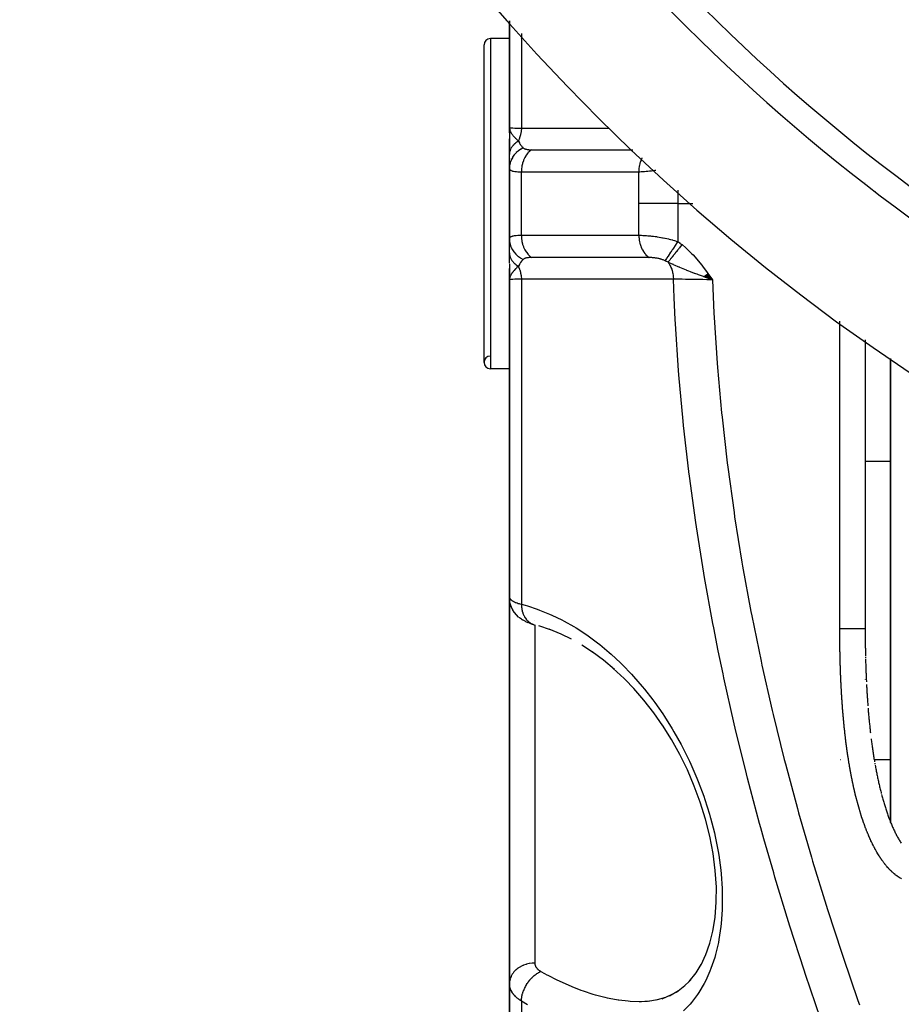
# Model space of a CAD drawing. Units: millimetres. Extents: x -298 to 508, y -338 to 338.
# Drawn here: x 348 to 383, y -52 to -13 of the extents above; entities that cross this region are included whole.
import ezdxf

# ---------------------------------------------------------------- set-up
doc = ezdxf.new("R2010")
doc.units = ezdxf.units.MM
doc.linetypes.add('DASHED', pattern=[9.652, 8.128, -1.524])
doc.layers.add('nevidi', color=4, linetype='DASHED')

msp = doc.modelspace()

# ---------------------------------------------------------------- linework, layer by layer
at = {"color": 2}
for p, q in [((367.736, -12.796), (367.736, -17)), ((367.736, -17), (367.736, -12.796)), ((367.736, -13.5), (366.986, -13.5)), ((367.736, -13.5), (366.986, -13.5)), ((368.159, -13.5), (368.158, -13.5)), ((368.159, -13.5), (368.158, -13.5)), ((366.736, -26.25), (366.736, -13.75)), ((367.75, -17.128), (367.736, -17)), ((367.748, -17.133), (367.736, -17)), ((367.747, -17.139), (367.736, -17)), ((367.745, -17.145), (367.736, -17)), ((367.745, -17.145), (367.736, -17)), ((367.744, -17.15), (367.736, -17)), ((367.744, -17.15), (367.736, -17)), ((367.743, -17.156), (367.736, -17)), ((367.743, -17.156), (367.736, -17)), ((367.742, -17.162), (367.736, -17)), ((367.741, -17.167), (367.736, -17)), ((367.74, -17.173), (367.736, -17)), ((367.739, -17.161), (367.736, -17)), ((367.738, -17.166), (367.736, -17)), ((367.738, -17.19), (367.736, -17)), ((367.737, -17.196), (367.736, -17)), ((367.737, -17.202), (367.736, -17)), ((367.736, -17.208), (367.736, -17)), ((367.736, -17.172), (367.736, -17)), ((367.736, -17.167), (367.736, -17)), ((367.736, -17), (367.736, -17.8)), ((367.736, -17.176), (367.736, -17.05)), ((367.736, -18.064), (367.736, -17.445)), ((367.751, -17.122), (367.747, -17.088)), ((367.753, -17.116), (367.751, -17.099)), ((366.995, -17.514), (366.995, -17.513)), ((367.736, -18.609), (367.736, -18.064)), ((367.736, -18.224), (367.736, -18.239)), ((367.736, -18.5), (367.736, -18.512)), ((367.736, -18.609), (367.736, -21.391)), ((367.736, -21.391), (367.736, -18.609)), ((381.736, -19.161), (381.736, -19.163)), ((381.736, -19.161), (381.736, -19.163)), ((382.736, -19.984), (382.736, -19.986)), ((382.736, -19.986), (382.736, -19.984)), ((367.736, -21.936), (367.736, -21.397)), ((367.736, -21.629), (367.736, -21.642)), ((367.736, -21.776), (367.736, -21.791)), ((367.736, -21.936), (367.736, -22.141)), ((367.736, -22.338), (367.736, -21.936)), ((367.736, -22.365), (367.736, -23)), ((367.736, -23), (367.736, -22.555)), ((367.736, -22.791), (367.736, -22.807)), ((367.738, -22.813), (367.736, -23)), ((367.738, -22.813), (367.736, -23)), ((367.739, -22.818), (367.736, -23)), ((367.739, -22.824), (367.736, -23)), ((367.74, -22.829), (367.736, -23)), ((367.737, -22.839), (367.736, -23)), ((367.737, -22.796), (367.737, -22.807)), ((367.741, -22.835), (367.737, -22.975)), ((367.742, -22.84), (367.737, -22.974)), ((367.743, -22.846), (367.737, -22.971)), ((367.744, -22.851), (367.738, -22.965)), ((367.746, -22.857), (367.739, -22.953)), ((367.747, -22.862), (367.74, -22.948)), ((367.749, -22.868), (367.742, -22.941)), ((367.75, -22.873), (367.744, -22.931)), ((375.374, -22.87), (375.724, -23)), ((375.381, -22.865), (375.724, -23)), ((375.387, -22.86), (375.724, -23)), ((375.394, -22.855), (375.724, -23)), ((375.401, -22.851), (375.724, -23)), ((375.408, -22.846), (375.724, -23)), ((375.415, -22.841), (375.724, -23)), ((375.422, -22.836), (375.724, -23)), ((375.428, -22.831), (375.724, -23)), ((375.435, -22.826), (375.724, -23)), ((375.442, -22.821), (375.724, -23)), ((375.449, -22.816), (375.724, -23)), ((375.456, -22.811), (375.724, -23)), ((375.463, -22.806), (375.724, -23)), ((375.47, -22.801), (375.724, -23)), ((375.477, -22.796), (375.724, -23)), ((375.484, -22.791), (375.724, -23)), ((375.491, -22.786), (375.724, -23)), ((375.498, -22.781), (375.724, -23)), ((375.504, -22.776), (375.724, -23)), ((375.511, -22.771), (375.724, -23)), ((375.518, -22.766), (375.724, -23)), ((375.525, -22.761), (375.724, -23)), ((375.532, -22.756), (375.724, -23)), ((375.539, -22.751), (375.724, -23)), ((367.736, -23), (367.736, -35.5)), ((367.736, -35.5), (367.736, -23)), ((367.746, -22.922), (367.746, -22.927)), ((367.746, -22.922), (367.746, -22.927)), ((367.747, -22.924), (367.746, -22.932)), ((367.752, -22.879), (367.747, -22.913)), ((367.752, -22.879), (367.747, -22.913)), ((367.754, -22.884), (367.751, -22.899)), ((381.736, -25.357), (381.736, -36.733)), ((381.736, -25.357), (381.736, -36.733)), ((382.736, -26.092), (382.736, -44.363)), ((382.736, -44.363), (382.736, -26.092)), ((367.736, -26.5), (366.986, -26.5)), ((367.736, -26.5), (366.986, -26.5)), ((367.736, -26.5), (367.736, -29.255)), ((367.736, -34.985), (367.736, -31.003)), ((367.736, -43.918), (367.736, -35.495)), ((367.736, -35.495), (367.736, -43.918)), ((367.742, -35.605), (367.744, -35.622)), ((367.802, -35.858), (367.81, -35.876)), ((367.852, -35.969), (367.81, -35.876)), ((367.852, -35.969), (367.86, -35.986)), ((367.923, -36.089), (367.86, -35.986)), ((367.923, -36.089), (367.935, -36.105)), ((368.207, -36.365), (368.131, -36.31)), ((368.348, -36.447), (368.247, -36.392)), ((368.53, -36.523), (368.464, -36.498)), ((368.709, -36.579), (368.719, -36.581)), ((369.35, -36.78), (368.891, -36.627)), ((381.736, -36.733), (381.736, -36.745)), ((381.736, -36.757), (381.736, -36.793)), ((381.736, -36.804), (381.736, -36.84)), ((381.736, -36.888), (381.736, -36.947)), ((371.04, -37.683), (370.586, -37.385)), ((381.748, -37.847), (381.749, -37.894)), ((381.736, -38.744), (381.736, -38.747)), ((381.736, -38.744), (381.736, -38.747)), ((381.736, -38.744), (381.736, -38.747)), ((381.781, -38.796), (381.783, -38.836)), ((382.114, -42.032), (382.121, -42.072)), ((382.128, -42.117), (382.136, -42.163)), ((367.736, -50.706), (367.736, -43.918)), ((367.736, -43.918), (367.736, -50.706)), ((375.279, -49.969), (375.467, -49.569)), ((375.077, -50.298), (375.086, -50.288)), ((367.736, -50.706), (367.736, -60.91)), ((367.736, -60.91), (367.736, -50.706)), ((374.57, -50.86), (374.87, -50.56)), ((373.74, -51.308), (374.117, -51.145)), ((373.825, -51.268), (374.121, -51.143)), ((374.035, -51.195), (374.388, -50.987)), ((374.312, -51.046), (374.639, -50.793)), ((372.862, -51.421), (373.246, -51.396)), ((373.199, -51.404), (373.552, -51.344)), ((373.52, -51.353), (373.843, -51.26))]:
    msp.add_line(p, q, dxfattribs=at)
for points in [[(367.736, -17), (367.745, -17.079), (367.747, -17.088), (367.754, -17.112)], [(375.724, -23), (375.519, -22.927), (375.471, -22.91), (375.373, -22.875)], [(367.745, -22.921), (367.739, -22.952), (367.737, -22.975)], [(367.742, -35.605), (367.74, -35.587), (367.736, -35.5)], [(367.802, -35.858), (367.766, -35.742), (367.744, -35.622)], [(368.096, -36.281), (368.01, -36.198), (367.935, -36.105)], [(368.096, -36.281), (368.112, -36.295), (368.131, -36.31)], [(368.207, -36.365), (368.225, -36.379), (368.247, -36.392)], [(368.348, -36.447), (368.372, -36.46), (368.399, -36.472), (368.43, -36.485), (368.464, -36.498)], [(368.53, -36.523), (368.561, -36.535), (368.596, -36.546), (368.633, -36.558), (368.673, -36.569), (368.709, -36.579)], [(370.18, -37.155), (369.773, -36.955), (369.303, -36.761)], [(381.736, -36.733), (381.736, -36.745), (381.736, -36.757), (381.736, -36.793), (381.736, -36.804), (381.736, -36.84), (381.736, -36.852), (381.736, -36.888), (381.736, -36.899), (381.736, -36.935), (381.736, -36.947), (381.736, -36.983), (381.737, -36.994), (381.737, -37.03), (381.737, -37.042), (381.737, -37.078), (381.737, -37.089), (381.737, -37.125), (381.737, -37.137), (381.737, -37.173), (381.737, -37.184), (381.738, -37.22), (381.738, -37.231), (381.738, -37.268), (381.738, -37.279), (381.738, -37.315), (381.738, -37.326), (381.739, -37.363), (381.739, -37.374), (381.739, -37.41), (381.739, -37.421)], [(381.736, -36.947), (381.736, -36.994), (381.736, -37.042), (381.737, -37.089), (381.737, -37.137), (381.738, -37.184), (381.738, -37.231), (381.739, -37.279), (381.739, -37.326), (381.74, -37.374), (381.741, -37.421), (381.741, -37.468), (381.742, -37.516), (381.743, -37.563), (381.744, -37.61), (381.744, -37.658), (381.745, -37.705)], [(381.74, -37.457), (381.74, -37.469), (381.74, -37.505)], [(371.869, -38.341), (371.432, -37.976), (370.987, -37.644)], [(381.745, -37.714), (381.746, -37.752), (381.747, -37.8)], [(381.75, -37.941), (381.751, -37.989), (381.753, -38.036), (381.754, -38.083), (381.756, -38.13), (381.757, -38.177), (381.759, -38.225), (381.76, -38.272), (381.762, -38.319), (381.764, -38.366), (381.765, -38.413), (381.767, -38.46), (381.769, -38.507), (381.771, -38.554), (381.773, -38.601), (381.775, -38.648), (381.777, -38.695), (381.779, -38.742), (381.781, -38.789)], [(372.667, -39.134), (372.25, -38.7), (371.822, -38.299)], [(373.773, -40.562), (373.417, -40.054), (373.031, -39.557), (372.629, -39.09)], [(381.787, -38.93), (381.79, -38.977), (381.792, -39.024), (381.795, -39.071), (381.798, -39.118), (381.8, -39.165), (381.803, -39.211), (381.806, -39.258), (381.809, -39.305), (381.812, -39.352), (381.815, -39.399), (381.818, -39.445), (381.821, -39.492), (381.824, -39.539), (381.827, -39.586), (381.831, -39.632), (381.834, -39.679), (381.837, -39.726), (381.841, -39.772)], [(381.848, -39.87), (381.851, -39.912), (381.855, -39.959)], [(381.855, -39.959), (381.859, -40.005), (381.863, -40.052), (381.867, -40.098), (381.871, -40.144), (381.876, -40.191), (381.88, -40.237), (381.884, -40.284), (381.889, -40.33), (381.893, -40.376), (381.898, -40.423), (381.902, -40.469), (381.907, -40.515), (381.912, -40.562), (381.917, -40.608), (381.922, -40.654), (381.927, -40.7), (381.932, -40.746), (381.937, -40.793), (381.942, -40.839)], [(375.879, -46.916), (375.837, -46.258), (375.751, -45.591), (375.622, -44.914), (375.453, -44.237), (375.247, -43.571), (375.01, -42.932), (374.738, -42.3), (374.438, -41.691), (374.111, -41.105), (373.761, -40.543)], [(381.969, -41.069), (381.975, -41.115), (381.981, -41.161), (381.988, -41.207), (381.994, -41.252), (382, -41.298), (382.007, -41.344), (382.013, -41.39), (382.02, -41.435), (382.026, -41.481), (382.033, -41.527), (382.04, -41.572), (382.047, -41.618), (382.054, -41.664), (382.061, -41.709), (382.068, -41.755), (382.075, -41.8), (382.082, -41.845), (382.09, -41.891), (382.097, -41.936), (382.105, -41.982)], [(382.136, -42.163), (382.145, -42.208), (382.153, -42.253), (382.162, -42.298), (382.171, -42.343), (382.18, -42.388), (382.189, -42.432), (382.198, -42.477), (382.207, -42.522), (382.216, -42.567), (382.226, -42.611), (382.235, -42.656), (382.245, -42.7), (382.254, -42.745), (382.264, -42.789), (382.274, -42.833), (382.284, -42.878), (382.295, -42.922), (382.305, -42.966), (382.315, -43.01), (382.326, -43.054), (382.337, -43.098), (382.347, -43.141), (382.358, -43.185), (382.369, -43.229)], [(382.38, -43.272), (382.392, -43.315), (382.404, -43.358), (382.416, -43.401), (382.428, -43.444), (382.44, -43.487), (382.453, -43.53), (382.465, -43.573), (382.478, -43.615), (382.491, -43.658), (382.504, -43.7), (382.517, -43.742), (382.53, -43.784), (382.544, -43.826), (382.557, -43.868), (382.571, -43.909), (382.585, -43.951), (382.599, -43.992), (382.613, -44.033), (382.628, -44.074), (382.642, -44.115), (382.657, -44.155), (382.671, -44.196), (382.686, -44.236), (382.702, -44.276)], [(382.717, -44.316), (382.733, -44.355), (382.749, -44.394), (382.765, -44.433), (382.781, -44.472), (382.798, -44.51), (382.815, -44.548), (382.831, -44.586), (382.849, -44.624), (382.866, -44.661), (382.883, -44.698), (382.901, -44.735), (382.919, -44.771), (382.937, -44.807), (382.955, -44.843), (382.973, -44.878), (382.992, -44.913), (383.01, -44.948), (383.029, -44.982), (383.048, -45.016), (383.068, -45.05), (383.087, -45.083), (383.107, -45.116), (383.126, -45.148), (383.146, -45.18)], [(375.739, -48.665), (375.829, -48.098), (375.875, -47.5), (375.878, -46.872)], [(375.453, -49.61), (375.623, -49.122), (375.743, -48.643)], [(374.811, -50.635), (375.085, -50.286), (375.281, -49.966)], [(372.87, -51.418), (372.932, -51.417), (373.173, -51.406)]]:
    msp.add_lwpolyline(points, dxfattribs=at)
for centre, radius, start, end in [((427.736, 40), 55, 180, 0), ((427.736, 40), 53, 180, 0), ((427.736, 40), 80, 187.72979, 352.27021), ((427.736, 40), 75, 216.15078, 233.84922), ((366.986, -13.75), 0.25, 90, 180), ((366.986, -26.25), 0.25, 91.1458, 180), ((366.986, -26.25), 0.25, 180, 270)]:
    msp.add_arc(centre, radius, start, end, dxfattribs=at)
at = {"layer": 'nevidi', "color": 7, "linetype": 'Continuous'}
for p, q in [((366.986, -13.5), (366.986, -26.5)), ((368.204, -13.306), (368.204, -17.031)), ((375.669, -13.873), (375.669, -13.875)), ((380.736, -18.339), (380.736, -18.338)), ((368.204, -21.243), (368.204, -18.757)), ((382.15, -19.502), (382.15, -19.504)), ((372.831, -21.245), (372.831, -20)), ((374.363, -20), (374.363, -21.494)), ((374.363, -20), (374.959, -20)), ((367.737, -22.975), (367.736, -23)), ((368.204, -22.969), (368.204, -35.777)), ((380.736, -36.733), (380.736, -24.622)), ((382.736, -30.157), (381.736, -30.157)), ((368.736, -36.418), (368.736, -36.419)), ((368.736, -36.586), (368.736, -43.918)), ((380.78, -41.906), (380.766, -41.906)), ((382.736, -41.906), (382.092, -41.906)), ((368.736, -43.918), (368.736, -49.907)), ((368.204, -51.399), (368.204, -61.843))]:
    msp.add_line(p, q, dxfattribs=at)
for points in [[(367.736, -17), (367.749, -17.005), (367.75, -17.006), (367.752, -17.006), (367.789, -17.011), (367.791, -17.011), (367.798, -17.012), (367.857, -17.017), (367.86, -17.017), (367.874, -17.018), (367.951, -17.022), (367.956, -17.022), (367.98, -17.023), (368.07, -17.027), (368.076, -17.027), (368.112, -17.028), (368.204, -17.031)], [(368.204, -17.031), (368.204, -17.032), (368.195, -17.152), (368.194, -17.159), (368.194, -17.164), (368.173, -17.281), (368.173, -17.283), (368.171, -17.291), (368.17, -17.294), (368.138, -17.406), (368.137, -17.41), (368.134, -17.417), (368.134, -17.418), (368.091, -17.524), (368.088, -17.529), (368.087, -17.532)], [(368.204, -17.031), (368.812, -17.03), (368.871, -17.03), (369.486, -17.03), (369.545, -17.03), (370.16, -17.03), (370.218, -17.03), (370.833, -17.029), (370.892, -17.029), (371.507, -17.029), (371.566, -17.029), (371.649, -17.029)], [(367.754, -17.112), (367.765, -17.14), (367.775, -17.164), (367.793, -17.199), (367.795, -17.201), (367.807, -17.223), (367.826, -17.252), (367.848, -17.281), (367.868, -17.308), (367.887, -17.331), (367.897, -17.342), (367.963, -17.414), (367.964, -17.415), (367.986, -17.436), (367.986, -17.437), (368.07, -17.516), (368.087, -17.532)], [(368.087, -17.532), (368.061, -17.548), (368.059, -17.549), (368.029, -17.569), (368.028, -17.57), (368.025, -17.572), (368.022, -17.574), (367.999, -17.591), (367.997, -17.593), (367.97, -17.615), (367.968, -17.616), (367.96, -17.623), (367.957, -17.625), (367.942, -17.639), (367.94, -17.64), (367.916, -17.664), (367.914, -17.665), (367.902, -17.678), (367.899, -17.681), (367.891, -17.689), (367.89, -17.691), (367.869, -17.716), (367.867, -17.717), (367.852, -17.737), (367.85, -17.74), (367.847, -17.743), (367.846, -17.744), (367.828, -17.771), (367.827, -17.772), (367.81, -17.799), (367.81, -17.799), (367.809, -17.801), (367.809, -17.802), (367.795, -17.828), (367.794, -17.829), (367.781, -17.857), (367.78, -17.859), (367.778, -17.864), (367.776, -17.867), (367.769, -17.887), (367.768, -17.888), (367.758, -17.917), (367.758, -17.918), (367.754, -17.931), (367.754, -17.934), (367.75, -17.947), (367.75, -17.949), (367.744, -17.978), (367.743, -17.98), (367.74, -17.999), (367.74, -18.002), (367.739, -18.008), (367.739, -18.01), (367.737, -18.039), (367.737, -18.041), (367.736, -18.064)], [(368.281, -17.804), (368.197, -17.848), (368.184, -17.856), (368.179, -17.858), (368.097, -17.914), (368.084, -17.924), (368.08, -17.927), (368.006, -17.992), (367.995, -18.002), (367.991, -18.006), (367.927, -18.078), (367.917, -18.09), (367.914, -18.094), (367.86, -18.173), (367.852, -18.186), (367.85, -18.191), (367.807, -18.275), (367.801, -18.289), (367.799, -18.293), (367.768, -18.382), (367.764, -18.396), (367.763, -18.401), (367.744, -18.493), (367.742, -18.507), (367.742, -18.512), (367.736, -18.605), (367.736, -18.609)], [(368.087, -17.532), (368.089, -17.535), (368.125, -17.604), (368.129, -17.612), (368.142, -17.632), (368.163, -17.665), (368.172, -17.679), (368.177, -17.685), (368.211, -17.729), (368.224, -17.744), (368.229, -17.75), (368.258, -17.782), (368.278, -17.801), (368.281, -17.804)], [(368.281, -17.804), (368.291, -17.814), (368.292, -17.814), (368.294, -17.815), (368.309, -17.826), (368.311, -17.827), (368.328, -17.836), (368.33, -17.837), (368.35, -17.845), (368.352, -17.846), (368.374, -17.853), (368.377, -17.854), (368.401, -17.86), (368.404, -17.861), (368.43, -17.866), (368.43, -17.866), (368.433, -17.867), (368.461, -17.871), (368.464, -17.871), (368.495, -17.874), (368.498, -17.875), (368.53, -17.877), (368.533, -17.877), (368.567, -17.878), (368.57, -17.878), (368.604, -17.879)], [(368.604, -17.879), (368.602, -17.881), (368.539, -17.931), (368.533, -17.937), (368.523, -17.946), (368.465, -18.005), (368.459, -18.012), (368.451, -18.023), (368.399, -18.091), (368.394, -18.099), (368.386, -18.111), (368.341, -18.186), (368.337, -18.195), (368.33, -18.208), (368.293, -18.29), (368.289, -18.3), (368.283, -18.314), (368.254, -18.401), (368.251, -18.411), (368.247, -18.426), (368.226, -18.517), (368.225, -18.528), (368.222, -18.543), (368.21, -18.637), (368.209, -18.648), (368.207, -18.663), (368.204, -18.757)], [(368.604, -17.879), (369.032, -17.879), (369.086, -17.879), (369.143, -17.879), (369.676, -17.878), (369.705, -17.878), (369.733, -17.878), (369.76, -17.878), (370.265, -17.878), (370.323, -17.878), (370.378, -17.878), (370.434, -17.878), (370.855, -17.878), (370.912, -17.878), (371.051, -17.878), (371.108, -17.878), (371.445, -17.878), (371.502, -17.878), (371.724, -17.878), (371.781, -17.878), (372.034, -17.878), (372.092, -17.878), (372.397, -17.878), (372.455, -17.878), (372.595, -17.878)], [(372.952, -18.198), (372.949, -18.203), (372.917, -18.273), (372.906, -18.298), (372.903, -18.308), (372.877, -18.383), (372.869, -18.41), (372.866, -18.42), (372.848, -18.498), (372.842, -18.526), (372.84, -18.536), (372.829, -18.617), (372.826, -18.646), (372.825, -18.656), (372.822, -18.738), (372.822, -18.755)], [(368.204, -18.757), (368.144, -18.757), (368.137, -18.757), (368.112, -18.756), (368.074, -18.754), (368.067, -18.754), (368.009, -18.75), (368.003, -18.749), (367.98, -18.747), (367.951, -18.743), (367.946, -18.742), (367.9, -18.734), (367.895, -18.733), (367.874, -18.728), (367.855, -18.723), (367.851, -18.722), (367.818, -18.71), (367.815, -18.708), (367.798, -18.7), (367.788, -18.694), (367.785, -18.693), (367.765, -18.676), (367.763, -18.674), (367.752, -18.661), (367.748, -18.656), (367.747, -18.654), (367.739, -18.633), (367.738, -18.631), (367.736, -18.609)], [(372.822, -18.755), (372.34, -18.756), (372.283, -18.756), (371.75, -18.756), (371.693, -18.756), (371.16, -18.756), (371.103, -18.756), (370.57, -18.756), (370.513, -18.756), (369.98, -18.757), (369.923, -18.757), (369.39, -18.757), (369.333, -18.757), (368.8, -18.757), (368.743, -18.757), (368.21, -18.757), (368.204, -18.757)], [(373.501, -18.691), (373.472, -18.696), (373.465, -18.697), (373.457, -18.698), (373.398, -18.707), (373.395, -18.707), (373.391, -18.708), (373.326, -18.716), (373.319, -18.717), (373.255, -18.725), (373.248, -18.726), (373.244, -18.726), (373.185, -18.732), (373.181, -18.733), (373.179, -18.733), (373.118, -18.739), (373.111, -18.739), (373.052, -18.744), (373.046, -18.745), (373.045, -18.745), (372.989, -18.749), (372.985, -18.749), (372.983, -18.749), (372.928, -18.752), (372.923, -18.752), (372.87, -18.754), (372.864, -18.754), (372.864, -18.754), (372.822, -18.755)], [(372.831, -20), (372.828, -19.316), (372.828, -19.265), (372.822, -18.755)], [(374.361, -19.463), (374.363, -19.958), (374.363, -20)], [(374.363, -20), (374.276, -20), (374.129, -20), (374.123, -20), (374.016, -20), (373.878, -20), (373.873, -20), (373.762, -20), (373.636, -20), (373.631, -20), (373.518, -20), (373.405, -20), (373.4, -20), (373.289, -20), (373.19, -20), (373.186, -20), (373.078, -20), (372.994, -20), (372.99, -20), (372.889, -20), (372.831, -20)], [(367.736, -21.391), (367.738, -21.372), (367.738, -21.369), (367.746, -21.348), (367.747, -21.346), (367.752, -21.339), (367.761, -21.328), (367.763, -21.326), (367.782, -21.309), (367.785, -21.308), (367.798, -21.3), (367.811, -21.293), (367.814, -21.292), (367.847, -21.28), (367.851, -21.278), (367.874, -21.272), (367.89, -21.268), (367.894, -21.267), (367.94, -21.259), (367.945, -21.258), (367.98, -21.253), (367.996, -21.252), (368.002, -21.251), (368.06, -21.246), (368.066, -21.246), (368.112, -21.244), (368.13, -21.243), (368.137, -21.243), (368.204, -21.243)], [(368.204, -21.243), (368.691, -21.243), (368.748, -21.243), (369.281, -21.243), (369.339, -21.243), (369.872, -21.243), (369.929, -21.243), (370.463, -21.244), (370.52, -21.244), (371.053, -21.244), (371.11, -21.244), (371.644, -21.244), (371.701, -21.244), (372.234, -21.244), (372.292, -21.244), (372.825, -21.245), (372.831, -21.245)], [(368.204, -21.243), (368.204, -21.246), (368.208, -21.343), (368.209, -21.352), (368.21, -21.368), (368.223, -21.463), (368.225, -21.472), (368.227, -21.488), (368.249, -21.58), (368.251, -21.589), (368.256, -21.604), (368.286, -21.692), (368.289, -21.7), (368.295, -21.714), (368.333, -21.797), (368.337, -21.805), (368.344, -21.818), (368.389, -21.894), (368.394, -21.901), (368.402, -21.913), (368.454, -21.981), (368.459, -21.988), (368.469, -21.998), (368.527, -22.058), (368.533, -22.063), (368.543, -22.072), (368.604, -22.121)], [(372.831, -21.245), (372.869, -21.245), (372.874, -21.245), (372.889, -21.245), (372.927, -21.246), (372.933, -21.246), (372.989, -21.248), (372.995, -21.248), (373.052, -21.251), (373.059, -21.252), (373.078, -21.253), (373.118, -21.256), (373.124, -21.256), (373.185, -21.261), (373.192, -21.261), (373.255, -21.267), (373.262, -21.268), (373.289, -21.271), (373.325, -21.275), (373.332, -21.275), (373.398, -21.283), (373.405, -21.284), (373.471, -21.293), (373.478, -21.294), (373.518, -21.299), (373.546, -21.303), (373.553, -21.304), (373.622, -21.315), (373.629, -21.316), (373.699, -21.328), (373.706, -21.329), (373.762, -21.34), (373.775, -21.342), (373.782, -21.344), (373.852, -21.357), (373.859, -21.359), (373.928, -21.374), (373.935, -21.375), (374.004, -21.391), (374.011, -21.393), (374.016, -21.394), (374.079, -21.41), (374.086, -21.412), (374.154, -21.43), (374.161, -21.432), (374.228, -21.451), (374.235, -21.453), (374.276, -21.466), (374.301, -21.474), (374.308, -21.476), (374.363, -21.494)], [(372.831, -21.245), (372.834, -21.325), (372.836, -21.354), (372.837, -21.364), (372.847, -21.446), (372.852, -21.474), (372.854, -21.484), (372.871, -21.563), (372.879, -21.59), (372.881, -21.6), (372.906, -21.676), (372.916, -21.702), (372.92, -21.711), (372.951, -21.782), (372.963, -21.806), (372.968, -21.815), (373.006, -21.88), (373.02, -21.902), (373.026, -21.91), (373.069, -21.969), (373.086, -21.989), (373.092, -21.996), (373.141, -22.047), (373.159, -22.064), (373.165, -22.07), (373.219, -22.114), (373.23, -22.122)], [(367.736, -21.391), (367.741, -21.478), (367.742, -21.493), (367.743, -21.497), (367.761, -21.589), (367.764, -21.604), (367.766, -21.608), (367.795, -21.697), (367.801, -21.711), (367.803, -21.716), (367.845, -21.801), (367.852, -21.814), (367.855, -21.818), (367.908, -21.898), (367.917, -21.91), (367.92, -21.914), (367.984, -21.987), (367.995, -21.998), (367.999, -22.001), (368.072, -22.067), (368.084, -22.076), (368.088, -22.079), (368.17, -22.136), (368.184, -22.144), (368.188, -22.147), (368.277, -22.194), (368.281, -22.196)], [(374.363, -21.494), (374.353, -21.509), (374.3, -21.588), (374.299, -21.59), (374.282, -21.615), (374.23, -21.693), (374.228, -21.695), (374.212, -21.72), (374.162, -21.795), (374.16, -21.797), (374.144, -21.821), (374.097, -21.892), (374.095, -21.894), (374.08, -21.916), (374.036, -21.982), (374.035, -21.985), (374.021, -22.005), (373.981, -22.065), (373.98, -22.066), (373.968, -22.085), (373.932, -22.137), (373.931, -22.139), (373.921, -22.155), (373.891, -22.2), (373.89, -22.201), (373.881, -22.214), (373.859, -22.247)], [(374.528, -21.614), (374.511, -21.636), (374.509, -21.639), (374.484, -21.67), (374.482, -21.672), (374.459, -21.702), (374.458, -21.703), (374.457, -21.704), (374.456, -21.705), (374.431, -21.736), (374.429, -21.738), (374.405, -21.769), (374.403, -21.771), (374.383, -21.797), (374.381, -21.799), (374.379, -21.802), (374.377, -21.804), (374.353, -21.834), (374.351, -21.836), (374.328, -21.866), (374.326, -21.868), (374.309, -21.889), (374.308, -21.891), (374.303, -21.898), (374.301, -21.9), (374.278, -21.928), (374.276, -21.93), (374.254, -21.959), (374.252, -21.961), (374.239, -21.977), (374.237, -21.979), (374.23, -21.989), (374.228, -21.99), (374.207, -22.018), (374.205, -22.019), (374.184, -22.046), (374.183, -22.048), (374.173, -22.06), (374.172, -22.062), (374.162, -22.073), (374.161, -22.075), (374.141, -22.1), (374.14, -22.102), (374.12, -22.126), (374.119, -22.127), (374.112, -22.136), (374.111, -22.137), (374.101, -22.151), (374.099, -22.152), (374.082, -22.174), (374.08, -22.176), (374.063, -22.197), (374.062, -22.199), (374.058, -22.204), (374.057, -22.205), (374.046, -22.219), (374.045, -22.22), (374.03, -22.24), (374.029, -22.241), (374.014, -22.259), (374.013, -22.26), (374.011, -22.262), (374.01, -22.264), (373.999, -22.278), (373.998, -22.279), (373.986, -22.295), (373.985, -22.296), (373.976, -22.307)], [(374.363, -21.494), (374.439, -21.547), (374.447, -21.552), (374.522, -21.61), (374.528, -21.614)], [(374.528, -21.614), (374.683, -21.745), (374.747, -21.803), (374.905, -21.959), (374.964, -22.022), (375.111, -22.188), (375.167, -22.254), (375.306, -22.428), (375.359, -22.497), (375.492, -22.676), (375.544, -22.747), (375.673, -22.928), (375.724, -23)], [(367.736, -21.936), (367.736, -21.954), (367.736, -21.956), (367.738, -21.984), (367.739, -21.985), (367.74, -21.995), (367.74, -21.998), (367.742, -22.013), (367.742, -22.015), (367.748, -22.043), (367.748, -22.044), (367.753, -22.063), (367.754, -22.066), (367.755, -22.072), (367.756, -22.074), (367.764, -22.101), (367.765, -22.103), (367.775, -22.13), (367.775, -22.13), (367.776, -22.131), (367.776, -22.133), (367.788, -22.158), (367.788, -22.159), (367.802, -22.186), (367.803, -22.187), (367.807, -22.195), (367.809, -22.198), (367.818, -22.213), (367.819, -22.215), (367.836, -22.24), (367.836, -22.242), (367.848, -22.257), (367.85, -22.26), (367.855, -22.267), (367.856, -22.268), (367.876, -22.293), (367.877, -22.294), (367.897, -22.317), (367.898, -22.318), (367.899, -22.319), (367.899, -22.319), (367.922, -22.342), (367.923, -22.344), (367.947, -22.366), (367.949, -22.367), (367.954, -22.372), (367.957, -22.375), (367.974, -22.389), (367.976, -22.39), (368.002, -22.411), (368.004, -22.412), (368.019, -22.424), (368.022, -22.426), (368.032, -22.433), (368.033, -22.434), (368.062, -22.453), (368.064, -22.454), (368.087, -22.468)], [(368.087, -22.468), (368.033, -22.518), (368.009, -22.541), (367.986, -22.563), (367.986, -22.564), (367.976, -22.573), (367.963, -22.586), (367.924, -22.628), (367.908, -22.645), (367.897, -22.658), (367.887, -22.669), (367.876, -22.682), (367.848, -22.719), (367.834, -22.737), (367.826, -22.748), (367.824, -22.752), (367.807, -22.777)], [(368.281, -22.196), (368.245, -22.232), (368.234, -22.244), (368.229, -22.25), (368.211, -22.271), (368.183, -22.306), (368.182, -22.308), (368.177, -22.315), (368.142, -22.368), (368.134, -22.38), (368.129, -22.388), (368.128, -22.391), (368.089, -22.463), (368.087, -22.468)], [(368.087, -22.468), (368.091, -22.476), (368.096, -22.487), (368.132, -22.575), (368.134, -22.583), (368.138, -22.594), (368.142, -22.605), (368.169, -22.701), (368.171, -22.709), (368.173, -22.719), (368.176, -22.731), (368.193, -22.833), (368.194, -22.841), (368.195, -22.848), (368.197, -22.861), (368.204, -22.967), (368.204, -22.969)], [(368.604, -22.121), (368.574, -22.122), (368.57, -22.122), (368.536, -22.123), (368.533, -22.123), (368.51, -22.124), (368.501, -22.125), (368.497, -22.125), (368.467, -22.129), (368.464, -22.129), (368.436, -22.133), (368.434, -22.133), (368.433, -22.134), (368.406, -22.139), (368.403, -22.139), (368.379, -22.145), (368.376, -22.146), (368.354, -22.153), (368.352, -22.154), (368.332, -22.162), (368.33, -22.163), (368.319, -22.169), (368.312, -22.172), (368.31, -22.173), (368.295, -22.184), (368.293, -22.185), (368.291, -22.186), (368.281, -22.196)], [(373.23, -22.122), (373.176, -22.122), (372.748, -22.122), (372.691, -22.122), (372.556, -22.122), (372.497, -22.122), (372.158, -22.122), (372.1, -22.122), (371.875, -22.122), (371.817, -22.122), (371.567, -22.122), (371.51, -22.122), (371.195, -22.122), (371.137, -22.122), (370.977, -22.122), (370.919, -22.122), (370.513, -22.122), (370.457, -22.122), (370.386, -22.122), (370.329, -22.122), (369.832, -22.122), (369.796, -22.122), (369.777, -22.122), (369.739, -22.122), (369.205, -22.121), (369.151, -22.121), (369.148, -22.121), (369.097, -22.121), (368.615, -22.121), (368.604, -22.121)], [(373.859, -22.247), (373.842, -22.239), (373.839, -22.238), (373.816, -22.228), (373.813, -22.227), (373.789, -22.217), (373.786, -22.216), (373.762, -22.207), (373.759, -22.206), (373.734, -22.197), (373.731, -22.197), (373.705, -22.189), (373.702, -22.188), (373.699, -22.187), (373.676, -22.18), (373.673, -22.179), (373.646, -22.173), (373.643, -22.172), (373.616, -22.165), (373.613, -22.165), (373.586, -22.159), (373.583, -22.158), (373.555, -22.153), (373.552, -22.152), (373.525, -22.147), (373.524, -22.147), (373.521, -22.147), (373.493, -22.142), (373.49, -22.142), (373.463, -22.138), (373.46, -22.138), (373.432, -22.134), (373.429, -22.134), (373.402, -22.131), (373.399, -22.131), (373.372, -22.128), (373.369, -22.128), (373.342, -22.126), (373.339, -22.126), (373.312, -22.124), (373.309, -22.124), (373.283, -22.123), (373.28, -22.123), (373.254, -22.122), (373.251, -22.122), (373.237, -22.122), (373.23, -22.122)], [(373.976, -22.307), (373.924, -22.279), (373.918, -22.276), (373.909, -22.272), (373.876, -22.255), (373.864, -22.249), (373.859, -22.247)], [(373.976, -22.307), (373.977, -22.309), (374.011, -22.359), (374.018, -22.369), (374.034, -22.397), (374.039, -22.405), (374.071, -22.467), (374.077, -22.478), (374.087, -22.502), (374.091, -22.51), (374.12, -22.584), (374.124, -22.596), (374.13, -22.614), (374.133, -22.623), (374.156, -22.709), (374.159, -22.721), (374.161, -22.733), (374.163, -22.742), (374.179, -22.838), (374.181, -22.851), (374.181, -22.856), (374.182, -22.865), (374.189, -22.971), (374.189, -22.972)], [(375.373, -22.875), (375.369, -22.874), (375.298, -22.848), (375.179, -22.805), (375.121, -22.783), (375.076, -22.767), (375.028, -22.749), (375.019, -22.745), (374.856, -22.683), (374.801, -22.661), (374.717, -22.627), (374.702, -22.621), (374.637, -22.595), (374.513, -22.543), (374.437, -22.511), (374.423, -22.505), (374.417, -22.503), (374.381, -22.487), (374.253, -22.431), (374.193, -22.404), (374.187, -22.402), (374.18, -22.398), (374.023, -22.328), (374.004, -22.32), (373.976, -22.307)], [(367.799, -22.791), (367.775, -22.836), (367.771, -22.845), (367.765, -22.86), (367.764, -22.863), (367.754, -22.888), (367.751, -22.898), (367.745, -22.921)], [(368.204, -22.969), (368.112, -22.972), (368.07, -22.973), (368.064, -22.974), (367.98, -22.977), (367.951, -22.978), (367.946, -22.978), (367.874, -22.982), (367.857, -22.983), (367.853, -22.984), (367.798, -22.988), (367.789, -22.989), (367.786, -22.989), (367.752, -22.994), (367.749, -22.995), (367.747, -22.995), (367.736, -23)], [(374.189, -22.972), (373.575, -22.972), (373.516, -22.972), (372.896, -22.972), (372.836, -22.972), (372.216, -22.971), (372.157, -22.971), (371.536, -22.971), (371.477, -22.971), (370.857, -22.971), (370.797, -22.971), (370.177, -22.97), (370.118, -22.97), (369.497, -22.97), (369.438, -22.97), (368.818, -22.97), (368.759, -22.97), (368.204, -22.969)], [(379.976, -52.084), (379.387, -50.353), (379.333, -50.188), (378.77, -48.445), (378.718, -48.279), (378.184, -46.521), (378.134, -46.354), (377.747, -45.008), (377.629, -44.582), (377.582, -44.413), (377.107, -42.625), (377.064, -42.457), (376.622, -40.656), (376.582, -40.487), (376.176, -38.679), (376.14, -38.51), (375.952, -37.605), (375.773, -36.701), (375.74, -36.53), (375.41, -34.716), (375.381, -34.545), (375.092, -32.727), (375.067, -32.557), (374.818, -30.737), (374.796, -30.564), (374.795, -30.553), (374.589, -28.739), (374.571, -28.568), (374.406, -26.738), (374.393, -26.567), (374.27, -24.736), (374.26, -24.562), (374.218, -23.703), (374.189, -22.972)], [(375.724, -23), (375.575, -22.997), (375.52, -22.996), (375.519, -22.996), (375.505, -22.996), (375.352, -22.993), (375.3, -22.992), (375.3, -22.992), (375.286, -22.992), (375.134, -22.989), (375.085, -22.988), (375.085, -22.988), (375.072, -22.988), (374.924, -22.985), (374.878, -22.985), (374.877, -22.985), (374.865, -22.984), (374.723, -22.982), (374.682, -22.981), (374.68, -22.981), (374.67, -22.981), (374.535, -22.979), (374.499, -22.978), (374.497, -22.978), (374.487, -22.978), (374.362, -22.975), (374.33, -22.975), (374.328, -22.975), (374.319, -22.975), (374.207, -22.973), (374.189, -22.972)], [(375.724, -23), (375.783, -24.308), (375.792, -24.478), (375.911, -26.276), (375.925, -26.446), (376.086, -28.241), (376.104, -28.41), (376.307, -30.202), (376.329, -30.371), (376.574, -32.159), (376.599, -32.328), (376.885, -34.113), (376.913, -34.281), (377.239, -36.063), (377.272, -36.231), (377.636, -38.01), (377.672, -38.178), (378.075, -39.954), (378.114, -40.122), (378.553, -41.893), (378.596, -42.06), (379.068, -43.82), (379.114, -43.986), (379.617, -45.732), (379.666, -45.897), (380.199, -47.629), (380.25, -47.792), (380.811, -49.512), (380.865, -49.674), (381.452, -51.382), (381.508, -51.543)], [(367.736, -35.5), (367.737, -35.515), (367.738, -35.518), (367.744, -35.535), (367.745, -35.538), (367.752, -35.55), (367.755, -35.556), (367.757, -35.559), (367.772, -35.576), (367.774, -35.579), (367.793, -35.597), (367.797, -35.6), (367.798, -35.601), (367.82, -35.618), (367.824, -35.621), (367.852, -35.639), (367.857, -35.642), (367.874, -35.652), (367.888, -35.66), (367.894, -35.663), (367.93, -35.68), (367.936, -35.683), (367.976, -35.7), (367.98, -35.702), (367.983, -35.703), (368.026, -35.72), (368.034, -35.723), (368.081, -35.74), (368.089, -35.742), (368.112, -35.75), (368.141, -35.759), (368.149, -35.761), (368.204, -35.777)], [(368.204, -35.777), (368.35, -35.816), (368.443, -35.843), (368.832, -35.969), (368.925, -36.003), (369.312, -36.16), (369.405, -36.201), (369.792, -36.388), (369.884, -36.437), (370.269, -36.655), (370.36, -36.71), (370.738, -36.956), (370.829, -37.019), (371.201, -37.294), (371.289, -37.364), (371.656, -37.669), (371.743, -37.745), (372.103, -38.081), (372.189, -38.165), (372.541, -38.53), (372.624, -38.621), (372.965, -39.014), (373.046, -39.113), (373.374, -39.534), (373.451, -39.638), (373.766, -40.089), (373.84, -40.2), (374.14, -40.678), (374.21, -40.796), (374.492, -41.3), (374.556, -41.423), (374.817, -41.948), (374.876, -42.077), (375.114, -42.626), (375.168, -42.761), (375.38, -43.328), (375.427, -43.466), (375.609, -44.045), (375.64, -44.155), (375.649, -44.186), (375.799, -44.777), (375.831, -44.92), (375.947, -45.515), (375.971, -45.657), (376.049, -46.245), (376.064, -46.386), (376.105, -46.967), (376.11, -47.105), (376.111, -47.672), (376.107, -47.804), (376.07, -48.341), (376.056, -48.467), (375.98, -48.976), (375.958, -49.094), (375.845, -49.571), (375.813, -49.682), (375.666, -50.121), (375.627, -50.221), (375.506, -50.497), (375.449, -50.616), (375.402, -50.706), (375.193, -51.06), (375.14, -51.14), (374.905, -51.451), (374.845, -51.521), (374.588, -51.787)], [(368.204, -35.777), (368.204, -35.778), (368.205, -35.803), (368.207, -35.846), (368.21, -35.878), (368.211, -35.887), (368.212, -35.895), (368.217, -35.929), (368.224, -35.969), (368.228, -35.991), (368.232, -36.007), (368.232, -36.009), (368.242, -36.048), (368.253, -36.087), (368.257, -36.098), (368.262, -36.114), (368.266, -36.124), (368.28, -36.161), (368.295, -36.196), (368.296, -36.199), (368.303, -36.213), (368.311, -36.23), (368.329, -36.263), (368.345, -36.291), (368.348, -36.296), (368.353, -36.304), (368.368, -36.326), (368.389, -36.356), (368.403, -36.373), (368.412, -36.383), (368.413, -36.384), (368.435, -36.41), (368.46, -36.434), (368.47, -36.444), (368.48, -36.453), (368.486, -36.458), (368.512, -36.479), (368.54, -36.499), (368.544, -36.502), (368.555, -36.51), (368.567, -36.517), (368.597, -36.533), (368.624, -36.547), (368.626, -36.548)], [(368.637, -36.553), (368.657, -36.561), (368.687, -36.572)], [(380.798, -39.137), (380.797, -39.125), (380.795, -39.089), (380.794, -39.077), (380.792, -39.041), (380.792, -39.029), (380.79, -38.992), (380.789, -38.981), (380.787, -38.944), (380.787, -38.933), (380.785, -38.896), (380.785, -38.884), (380.783, -38.848), (380.782, -38.836), (380.781, -38.799), (380.78, -38.788), (380.778, -38.751), (380.778, -38.74), (380.776, -38.703), (380.776, -38.691), (380.774, -38.654), (380.774, -38.643), (380.772, -38.606), (380.772, -38.595), (380.77, -38.558), (380.77, -38.546), (380.768, -38.51), (380.768, -38.498), (380.767, -38.461), (380.766, -38.45), (380.765, -38.413), (380.764, -38.402), (380.763, -38.365), (380.763, -38.353), (380.761, -38.316), (380.761, -38.305), (380.76, -38.268), (380.759, -38.257), (380.758, -38.22), (380.758, -38.208), (380.757, -38.171), (380.756, -38.16), (380.755, -38.123), (380.755, -38.112), (380.754, -38.075), (380.754, -38.063), (380.753, -38.027), (380.752, -38.015), (380.751, -37.978), (380.751, -37.967), (380.75, -37.93), (380.75, -37.918), (380.749, -37.881), (380.749, -37.87), (380.748, -37.833), (380.748, -37.822), (380.747, -37.785), (380.747, -37.773), (380.746, -37.736), (380.746, -37.725), (380.745, -37.688), (380.745, -37.677), (380.744, -37.64), (380.744, -37.628), (380.743, -37.591), (380.743, -37.58), (380.742, -37.543), (380.742, -37.532), (380.742, -37.495), (380.741, -37.483), (380.741, -37.446), (380.741, -37.435), (380.74, -37.398), (380.74, -37.386), (380.74, -37.349), (380.74, -37.338), (380.739, -37.301), (380.739, -37.29), (380.739, -37.253), (380.738, -37.241), (380.738, -37.204), (380.738, -37.193), (380.738, -37.156), (380.738, -37.144), (380.737, -37.107), (380.737, -37.096), (380.737, -37.059), (380.737, -37.048), (380.737, -37.011), (380.737, -36.999), (380.737, -36.962), (380.736, -36.951), (380.736, -36.914), (380.736, -36.902), (380.736, -36.865), (380.736, -36.854), (380.736, -36.817), (380.736, -36.805), (380.736, -36.768), (380.736, -36.757), (380.736, -36.733)], [(380.736, -36.733), (380.756, -36.733), (380.792, -36.733), (380.829, -36.733), (380.83, -36.733), (380.864, -36.733), (380.901, -36.733), (380.936, -36.733), (380.962, -36.733), (380.972, -36.733), (381.007, -36.733), (381.043, -36.733), (381.077, -36.733), (381.091, -36.733), (381.111, -36.733), (381.144, -36.733), (381.178, -36.733), (381.21, -36.733), (381.213, -36.733), (381.242, -36.733), (381.273, -36.733), (381.303, -36.733), (381.326, -36.733), (381.333, -36.733), (381.362, -36.733), (381.39, -36.733), (381.417, -36.733), (381.429, -36.733), (381.443, -36.733), (381.469, -36.733), (381.493, -36.733), (381.516, -36.733), (381.519, -36.733), (381.538, -36.733), (381.56, -36.733), (381.58, -36.733), (381.595, -36.733), (381.599, -36.733), (381.617, -36.733), (381.634, -36.733), (381.649, -36.733), (381.656, -36.733), (381.663, -36.733), (381.676, -36.733), (381.688, -36.733), (381.699, -36.733), (381.7, -36.733), (381.708, -36.733), (381.716, -36.733), (381.722, -36.733), (381.727, -36.733), (381.728, -36.733), (381.732, -36.733), (381.735, -36.733), (381.736, -36.733), (381.736, -36.733)], [(381.096, -42.007), (381.09, -41.971), (381.088, -41.959), (381.082, -41.923), (381.08, -41.912), (381.074, -41.875), (381.073, -41.864), (381.067, -41.827), (381.065, -41.816), (381.06, -41.779), (381.058, -41.768), (381.052, -41.732), (381.051, -41.72), (381.045, -41.684), (381.044, -41.672), (381.038, -41.636), (381.037, -41.625), (381.031, -41.588), (381.03, -41.577), (381.024, -41.54), (381.023, -41.529), (381.018, -41.492), (381.016, -41.481), (381.011, -41.444), (381.01, -41.433), (381.005, -41.396), (381.003, -41.385), (380.998, -41.348), (380.997, -41.337), (380.992, -41.301), (380.99, -41.289), (380.986, -41.253), (380.984, -41.241), (380.98, -41.205), (380.978, -41.193), (380.974, -41.157), (380.972, -41.145), (380.968, -41.109), (380.966, -41.097), (380.962, -41.061), (380.96, -41.05), (380.956, -41.013), (380.955, -41.002), (380.95, -40.965), (380.949, -40.954), (380.945, -40.917), (380.944, -40.906), (380.939, -40.869), (380.938, -40.858), (380.934, -40.821), (380.933, -40.81), (380.929, -40.773), (380.928, -40.762), (380.924, -40.725), (380.922, -40.714), (380.919, -40.677), (380.917, -40.666), (380.914, -40.629), (380.912, -40.618), (380.909, -40.581), (380.908, -40.57), (380.904, -40.533), (380.903, -40.521), (380.899, -40.485), (380.898, -40.473), (380.894, -40.437), (380.893, -40.425), (380.89, -40.389), (380.889, -40.377), (380.885, -40.341), (380.884, -40.329), (380.881, -40.292), (380.88, -40.281), (380.877, -40.244), (380.876, -40.233), (380.872, -40.196), (380.871, -40.185), (380.868, -40.148), (380.867, -40.137), (380.864, -40.1), (380.863, -40.089), (380.86, -40.052), (380.859, -40.041), (380.856, -40.004), (380.855, -39.993), (380.852, -39.956), (380.851, -39.944), (380.849, -39.908), (380.848, -39.896), (380.845, -39.86), (380.844, -39.848), (380.841, -39.811), (380.84, -39.8), (380.838, -39.763), (380.837, -39.752), (380.834, -39.715), (380.833, -39.704), (380.831, -39.667), (380.83, -39.656), (380.827, -39.619), (380.827, -39.607), (380.824, -39.571), (380.823, -39.559), (380.821, -39.522), (380.82, -39.511), (380.818, -39.474), (380.817, -39.463), (380.815, -39.426), (380.814, -39.415), (380.812, -39.378), (380.811, -39.367), (380.809, -39.33), (380.808, -39.318), (380.806, -39.281), (380.805, -39.27), (380.803, -39.233), (380.802, -39.222), (380.8, -39.185), (380.8, -39.174), (380.798, -39.137)], [(381.829, -44.782), (381.824, -44.772), (381.81, -44.737), (381.806, -44.727), (381.792, -44.692), (381.788, -44.682), (381.775, -44.647), (381.77, -44.637), (381.757, -44.602), (381.753, -44.592), (381.74, -44.557), (381.736, -44.546), (381.723, -44.511), (381.719, -44.501), (381.706, -44.466), (381.702, -44.455), (381.69, -44.42), (381.686, -44.409), (381.673, -44.374), (381.67, -44.364), (381.657, -44.329), (381.654, -44.318), (381.642, -44.283), (381.638, -44.272), (381.626, -44.237), (381.622, -44.226), (381.611, -44.191), (381.607, -44.18), (381.596, -44.144), (381.592, -44.133), (381.581, -44.098), (381.577, -44.087), (381.566, -44.052), (381.563, -44.041), (381.552, -44.005), (381.548, -43.994), (381.537, -43.959), (381.534, -43.948), (381.523, -43.912), (381.52, -43.901), (381.51, -43.866), (381.506, -43.855), (381.496, -43.819), (381.493, -43.808), (381.482, -43.772), (381.479, -43.761), (381.469, -43.726), (381.466, -43.715), (381.456, -43.679), (381.453, -43.668), (381.443, -43.632), (381.44, -43.621), (381.431, -43.585), (381.428, -43.574), (381.418, -43.538), (381.415, -43.527), (381.406, -43.491), (381.403, -43.48), (381.393, -43.444), (381.391, -43.433), (381.381, -43.397), (381.379, -43.386), (381.37, -43.35), (381.367, -43.339), (381.358, -43.303), (381.355, -43.292), (381.346, -43.256), (381.344, -43.244), (381.335, -43.208), (381.332, -43.197), (381.324, -43.161), (381.321, -43.15), (381.313, -43.114), (381.31, -43.103), (381.302, -43.066), (381.299, -43.055), (381.291, -43.019), (381.289, -43.008), (381.28, -42.972), (381.278, -42.96), (381.27, -42.924), (381.268, -42.913), (381.26, -42.877), (381.257, -42.865), (381.25, -42.829), (381.247, -42.818), (381.24, -42.782), (381.237, -42.77), (381.23, -42.734), (381.227, -42.723), (381.22, -42.686), (381.218, -42.675), (381.21, -42.639), (381.208, -42.628), (381.201, -42.591), (381.199, -42.58), (381.192, -42.544), (381.189, -42.532), (381.182, -42.496), (381.18, -42.485), (381.173, -42.448), (381.171, -42.437), (381.164, -42.4), (381.162, -42.389), (381.156, -42.353), (381.154, -42.342), (381.147, -42.305), (381.145, -42.294), (381.138, -42.257), (381.136, -42.246), (381.13, -42.21), (381.128, -42.198), (381.122, -42.162), (381.12, -42.15), (381.114, -42.114), (381.112, -42.103), (381.106, -42.066), (381.104, -42.055), (381.098, -42.018), (381.096, -42.007)], [(383.163, -46.586), (383.153, -46.58), (383.12, -46.562), (383.11, -46.556), (383.079, -46.537), (383.069, -46.531), (383.038, -46.511), (383.028, -46.504), (382.998, -46.483), (382.988, -46.476), (382.958, -46.454), (382.949, -46.447), (382.92, -46.425), (382.911, -46.418), (382.882, -46.394), (382.873, -46.387), (382.845, -46.363), (382.836, -46.355), (382.809, -46.33), (382.8, -46.323), (382.773, -46.297), (382.765, -46.289), (382.738, -46.263), (382.73, -46.255), (382.704, -46.229), (382.696, -46.22), (382.67, -46.193), (382.663, -46.185), (382.638, -46.157), (382.63, -46.149), (382.605, -46.121), (382.598, -46.112), (382.574, -46.084), (382.566, -46.075), (382.542, -46.046), (382.535, -46.037), (382.512, -46.008), (382.505, -45.999), (382.482, -45.97), (382.475, -45.961), (382.453, -45.931), (382.446, -45.922), (382.424, -45.891), (382.417, -45.882), (382.396, -45.852), (382.389, -45.842), (382.368, -45.812), (382.361, -45.802), (382.34, -45.771), (382.334, -45.762), (382.314, -45.73), (382.307, -45.721), (382.287, -45.689), (382.281, -45.68), (382.262, -45.648), (382.256, -45.638), (382.236, -45.607), (382.23, -45.597), (382.211, -45.565), (382.205, -45.555), (382.187, -45.523), (382.181, -45.513), (382.163, -45.48), (382.157, -45.47), (382.139, -45.438), (382.134, -45.428), (382.116, -45.395), (382.111, -45.385), (382.093, -45.353), (382.088, -45.343), (382.071, -45.31), (382.066, -45.3), (382.049, -45.267), (382.044, -45.256), (382.027, -45.223), (382.022, -45.213), (382.006, -45.18), (382.001, -45.17), (381.985, -45.136), (381.98, -45.126), (381.964, -45.092), (381.959, -45.082), (381.944, -45.049), (381.939, -45.038), (381.924, -45.005), (381.919, -44.994), (381.904, -44.96), (381.9, -44.95), (381.885, -44.916), (381.88, -44.906), (381.866, -44.872), (381.861, -44.861), (381.847, -44.827), (381.843, -44.816), (381.829, -44.782)], [(368.736, -49.907), (368.649, -49.91), (368.642, -49.911), (368.63, -49.912), (368.527, -49.925), (368.51, -49.928), (368.509, -49.928), (368.408, -49.952), (368.39, -49.957), (368.382, -49.959), (368.294, -49.99), (368.277, -49.996), (368.26, -50.004), (368.187, -50.039), (368.171, -50.047), (368.146, -50.061), (368.088, -50.098), (368.074, -50.107), (368.043, -50.13), (367.999, -50.166), (367.987, -50.177), (367.953, -50.209), (367.921, -50.243), (367.911, -50.255), (367.877, -50.297), (367.856, -50.326), (367.848, -50.339), (367.816, -50.393), (367.804, -50.416), (367.798, -50.43), (367.772, -50.494), (367.767, -50.51), (367.762, -50.524), (367.745, -50.599), (367.744, -50.607), (367.742, -50.621), (367.736, -50.705), (367.736, -50.706)], [(368.736, -49.907), (368.737, -49.927), (368.737, -49.931), (368.74, -49.954), (368.74, -49.957), (368.746, -49.98), (368.746, -49.984), (368.754, -50.006), (368.755, -50.009), (368.764, -50.031), (368.766, -50.035), (368.778, -50.056), (368.78, -50.06), (368.794, -50.081), (368.796, -50.084), (368.812, -50.105), (368.815, -50.108), (368.833, -50.128), (368.836, -50.131), (368.856, -50.151), (368.859, -50.154), (368.881, -50.172), (368.885, -50.175), (368.908, -50.193), (368.913, -50.196), (368.938, -50.213), (368.943, -50.216), (368.97, -50.232)], [(368.204, -51.399), (368.205, -51.375), (368.207, -51.338), (368.209, -51.324), (368.21, -51.308), (368.211, -51.299), (368.217, -51.26), (368.224, -51.221), (368.225, -51.216), (368.228, -51.2), (368.232, -51.182), (368.242, -51.141), (368.252, -51.107), (368.253, -51.102), (368.257, -51.09), (368.266, -51.062), (368.279, -51.022), (368.289, -50.996), (368.295, -50.982), (368.296, -50.979), (368.311, -50.943), (368.329, -50.903), (368.337, -50.887), (368.345, -50.87), (368.348, -50.864), (368.368, -50.825), (368.389, -50.788), (368.394, -50.78), (368.403, -50.764), (368.412, -50.75), (368.435, -50.713), (368.459, -50.678), (368.46, -50.676), (368.47, -50.663), (368.485, -50.641), (368.512, -50.606), (368.532, -50.582), (368.539, -50.573), (368.544, -50.568), (368.568, -50.54), (368.596, -50.508), (368.611, -50.492), (368.624, -50.48), (368.626, -50.477), (368.656, -50.448), (368.688, -50.419), (368.696, -50.412), (368.709, -50.4), (368.719, -50.392), (368.751, -50.366), (368.783, -50.342), (368.785, -50.341), (368.799, -50.331), (368.816, -50.319), (368.849, -50.298), (368.876, -50.281), (368.883, -50.277), (368.89, -50.273), (368.916, -50.259), (368.95, -50.242), (368.969, -50.233), (368.97, -50.232)], [(368.97, -50.232), (369.115, -50.313), (369.208, -50.364), (369.251, -50.387), (369.595, -50.562), (369.688, -50.607), (370.072, -50.781), (370.164, -50.819), (370.194, -50.832), (370.547, -50.968), (370.638, -51.001), (371.018, -51.125), (371.109, -51.152), (371.122, -51.155), (371.487, -51.25), (371.577, -51.27), (371.951, -51.341), (372.018, -51.352), (372.04, -51.355), (372.405, -51.398), (372.492, -51.404), (372.847, -51.418), (372.87, -51.418)], [(368.204, -51.399), (368.158, -51.369), (368.149, -51.363), (368.112, -51.337), (368.097, -51.326), (368.089, -51.319), (368.041, -51.281), (368.033, -51.274), (367.989, -51.234), (367.982, -51.228), (367.98, -51.225), (367.942, -51.186), (367.935, -51.18), (367.899, -51.137), (367.893, -51.13), (367.874, -51.105), (367.861, -51.086), (367.856, -51.079), (367.828, -51.034), (367.824, -51.026), (367.8, -50.981), (367.798, -50.977), (367.796, -50.973), (367.777, -50.927), (367.774, -50.92), (367.759, -50.873), (367.757, -50.865), (367.752, -50.843), (367.746, -50.818), (367.745, -50.81), (367.739, -50.762), (367.738, -50.754), (367.736, -50.706)], [(368.442, -51.548), (368.204, -51.399)]]:
    msp.add_lwpolyline(points, dxfattribs=at)
msp.add_arc((427.736, 40), 74, 216.15078, 233.84922, dxfattribs=at)

doc.saveas('drawing.dxf')
